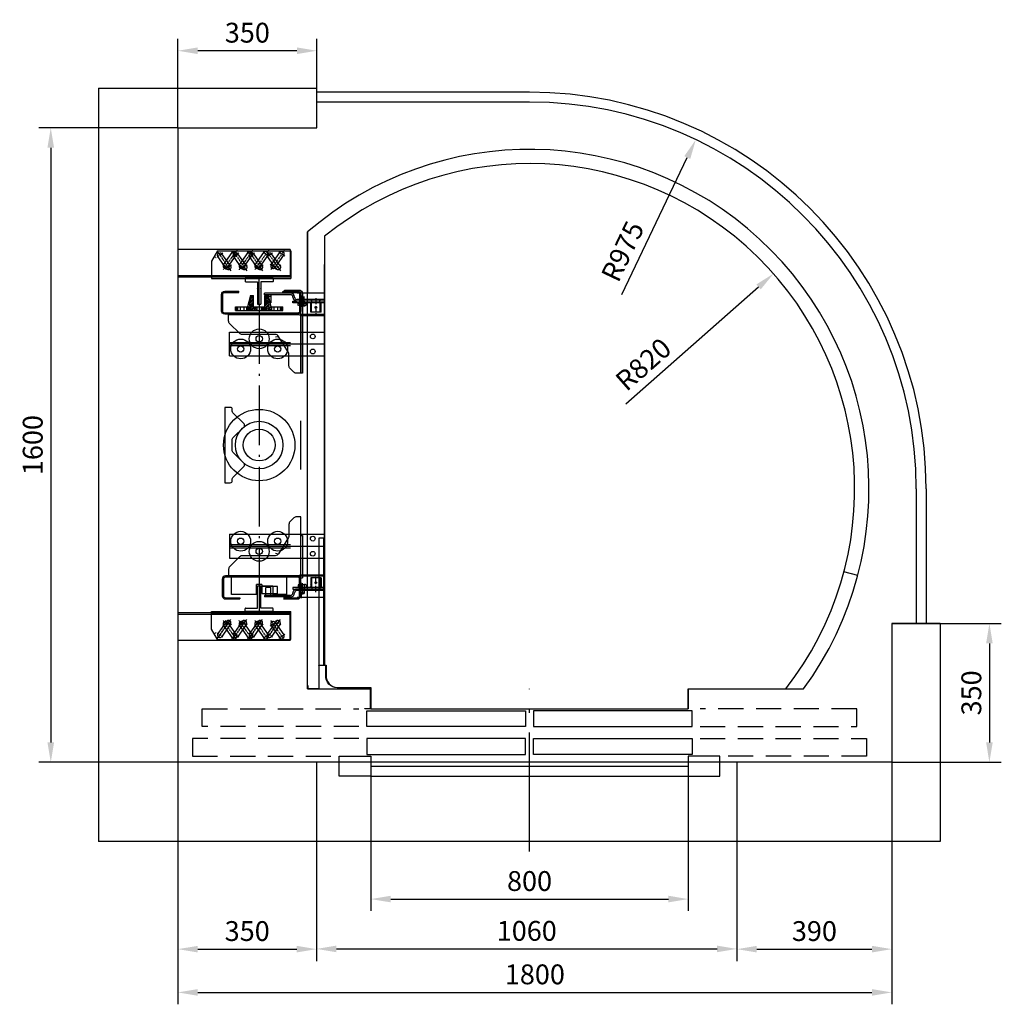
# Model space of a CAD drawing. Units: millimetres. Extents: x -396 to 36269, y -4186 to 42864.
# Drawn here: x -223 to 2251, y 35380 to 37863 of the extents above; entities that cross this region are included whole.
import ezdxf

# ---------------------------------------------------------------- set-up
doc = ezdxf.new("R2010")
doc.units = ezdxf.units.MM
for name, pattern in [('ACAD_ISO10W100', [18.5, 12, -3, 0.5, -3]), ('DASHED', [0.75, 0.5, -0.25]), ('DASHED2', [9.525, 6.35, -3.175]), ('OSEVA', [20.5, 15, -2.5, 0.5, -2.5])]:
    doc.linetypes.add(name, pattern=pattern)
for name, color, linetype in [('CENN', 7, 'Continuous'), ('CON1', 7, 'Continuous'), ('DIM', 3, 'OSEVA'), ('KLIN', 7, 'Continuous'), ('RAMKA', 7, 'Continuous'), ('THLI', 7, 'Continuous'), ('VODACH', 7, 'Continuous'), ('VRATA', 7, 'Continuous')]:
    doc.layers.add(name, color=color, linetype=linetype)
doc.styles.add('AREAL', font='ARIAL.TTF')
doc.dimstyles.new('AREAL', dxfattribs={"dimtxt": 2.5, "dimasz": 2.5, "dimexe": 1.5, "dimexo": 0, "dimgap": 1, "dimtad": 3, "dimdec": 1, "dimzin": 12, "dimdsep": 46, "dimtxsty": 'AREAL', "dimcen": 2.5, "dimclrd": 3, "dimclre": 3, "dimclrt": 3, "dimadec": 0, "dimazin": 0, "dimtfac": 0.63, "dimtdec": 1, "dimtmove": 0, "dimatfit": 3, "dimfxl": 0, "dimtolj": 1, "dimtzin": 12, "dimarcsym": 0})

# ---------------------------------------------------------------- blocks, each defined once
blk = doc.blocks.new('70x65x9')
for p, q in [((-35, 68), (35, 68)), ((-35, 68), (-35, 60.5)), ((-34, 59.5), (-4, 59.5)), ((-4, 59.5), (-4, 43.5)), ((0, 3), (0, 68)), ((34, 59.5), (4, 59.5)), ((4, 59.5), (4, 43.5)), ((35, 68), (35, 60.5)), ((-4.5, 43), (-4, 43.5)), ((-4.5, 43), (-4.5, 3)), ((4.5, 43), (4, 43.5)), ((4.5, 43), (4.5, 3)), ((4.5, 3), (-4.5, 3))]:
    blk.add_line(p, q)
for centre, start, end in [((-34, 60.5), 180, 270), ((34, 60.5), 270, 0)]:
    blk.add_arc(centre, 1, start, end)
blk = doc.blocks.new('*U436')
at = {"layer": 'CENN', "linetype": 'Continuous'}
blk.add_line((-9.4, 0), (19, 0), dxfattribs=at)
at = {"layer": 'CON1', "linetype": 'Continuous'}
for p, q in [((-6.4, -7.4), (-6.4, 7.3)), ((-5.6, 9.8), (0, 9.8)), ((-5.6, 4.9), (0, 4.9)), ((0, 5), (0, 9.8)), ((0, 5), (16, 5)), ((0, -5), (0, 5)), ((5, -5), (5, 5)), ((16, -5), (16, 5)), ((-5.6, -4.9), (0, -4.9)), ((-5.6, -9.8), (0, -9.8)), ((0, -5), (16, -5)), ((0, -9.8), (0, -5))]:
    blk.add_line(p, q, dxfattribs=at)
for centre, radius, start, end in [((-2.4, 7.3), 3.99, 142.1211, 180), ((-2.4, 7.3), 3.99, 180, 217.8789), ((8.3, 0), 14.7, 160.5288, 199.4712), ((27.4, 0), 12.4, 156.2804, 203.7196), ((-2.4, -7.4), 3.99, 142.1211, 180), ((-2.4, -7.4), 3.99, 180, 217.8789)]:
    blk.add_arc(centre, radius, start, end, dxfattribs=at)
at = {"layer": 'THLI', "linetype": 'Continuous'}
for p, q in [((5, 4.1), (2, 5)), ((5, 4.1), (15.6, 4.1)), ((5, -4.1), (2, -5)), ((5, -4.1), (15.6, -4.1))]:
    blk.add_line(p, q, dxfattribs=at)
blk = doc.blocks.new('Ramka710_65')
h = blk.add_hatch()
h.set_pattern_fill('ANSI31', color=3, scale=16, style=0)
h.set_pattern_definition([(315, (-26319.9059, 16632.6094), (-1.41421356, -1.41421356), [])])
h.paths.add_polyline_path([(-154, 335), (-156, 335), (-156, 359), (-154, 359)])
h.paths.add_polyline_path([(-130, 335), (-132, 335), (-132, 359), (-130, 359)])
h = blk.add_hatch()
h.set_pattern_fill('ANSI31', color=3, scale=16, style=0)
h.set_pattern_definition([(45, (-26319.9059, -16632.6094), (-1.41421356, 1.41421356), [])])
h.paths.add_polyline_path([(-154, -335), (-156, -335), (-156, -359), (-154, -359)])
h.paths.add_polyline_path([(-130, -335), (-132, -335), (-132, -359), (-130, -359)])
at = {"linetype": 'Continuous'}
h = blk.add_hatch(dxfattribs=at)
h.set_pattern_fill('ANSI31', color=1, scale=25, style=0)
h.set_pattern_definition([(45, (-12109, -215), (-2.2097087, 2.2097087), [])])
h.paths.add_polyline_path([(-53.5, -339), (-60, -339), (-60, -349), (-53.5, -349)])
h.paths.add_polyline_path([(-5.5, -339), (-31.5, -339), (-31.5, -349), (-29.7, -349), (-24.7, -349), (-22.2, -377.5), (-14.2, -377.5), (-14.2, -349), (-5.5, -349)])
h.paths.add_polyline_path([(31.5, -339), (5.5, -339), (5.5, -349), (14.2, -349), (14.2, -377.5), (22.2, -377.5), (24.7, -349), (29.9, -349), (31.5, -349)])
h.paths.add_polyline_path([(60, -339), (53.5, -339), (53.5, -349), (60, -349)])
for p, q in [((-165, -384), (-165, 384)), ((-96, 384), (-165, 384)), ((-79, 383), (-13, 383)), ((-79, 379), (-13, 379)), ((-70, 377), (-70, 333)), ((-29, 379), (-29, 359)), ((-29, 375), (-17, 375)), ((-17, 379), (-17, 359)), ((70, 377), (70, 333)), ((-165, 367), (-95, 367)), ((-165, 363), (-95, 363)), ((-165, 359), (-85, 359)), ((-154, 363), (-154, 367)), ((-132, 363), (-132, 367)), ((-29, 359), (-17, 359)), ((-6.5, 352), (-6.5, 356)), ((-105, 330), (-165, 330)), ((-105, 327), (-165, 327)), ((-101, 335), (-109, 335)), ((75, 285), (-165, 285)), ((75, 225), (-165, 225)), ((-105, 61.5), (-105, -61.5)), ((75, -225), (-165, -225)), ((75, -285), (-165, -285)), ((-105, -327), (-165, -327)), ((-105, -330), (-165, -330)), ((-53.5, -339), (-53.5, -349)), ((-31.5, -339), (-31.5, -349)), ((31.5, -339), (31.5, -349)), ((53.5, -339), (53.5, -349)), ((-165, -359), (-85, -359)), ((-165, -363), (-95, -363)), ((-165, -367), (-95, -367)), ((-154, -363), (-154, -367)), ((-132, -363), (-132, -367)), ((-24.7, -349), (-29.7, -349)), ((-29, -379), (-29, -359)), ((-29, -359), (-17, -359)), ((-17, -379), (-17, -359)), ((29.9, -349), (24.7, -349)), ((-96, -384), (-165, -384)), ((-79, -379), (-13, -379)), ((-79, -383), (-13, -383)), ((-60, -383), (-60, -387)), ((-29, -375), (-17, -375))]:
    blk.add_line(p, q, dxfattribs=at)
at = {"color": 3, "linetype": 'OSEVA'}
for p, q in [((-106.9, 385.9), (-106.9, 347.2)), ((-143, 370.6), (-143, 328.7)), ((-143, -370.6), (-143, -328.7))]:
    blk.add_line(p, q, dxfattribs=at)
at = {"color": 7, "linetype": 'Continuous'}
for p, q in [((-89, 373), (-89, 373)), ((-85, 373), (-85, 373)), ((-13, 379), (-13, 383)), ((-114, 359), (-114, 363)), ((-113, 363), (-113, 367)), ((-5.5, -339), (-5.5, -349)), ((5.5, -339), (5.5, -349)), ((-114, -359), (-114, -363)), ((-113, -363), (-113, -367)), ((-89, -373), (-89, -373)), ((-85, -373), (-85, -373)), ((-13, -379), (-13, -383))]:
    blk.add_line(p, q, dxfattribs=at)
for p, q in [((49, 385), (49, 388)), ((-156, 335), (-156, 359)), ((-154, 335), (-154, 359)), ((-132, 335), (-132, 359)), ((-130, 335), (-130, 359)), ((-156, 335), (-130, 335)), ((75, 225), (75, 285)), ((75, 255), (-165, 255)), ((75, 259), (-79.1, 259)), ((75, 251), (-79.1, 251)), ((75, -225), (75, -285)), ((75, -255), (-165, -255)), ((75, -251), (-79.1, -251)), ((75, -259), (-79.1, -259)), ((-156, -335), (-156, -359)), ((-156, -335), (-130, -335)), ((-154, -335), (-154, -359)), ((-132, -335), (-132, -359)), ((-130, -335), (-130, -359)), ((-61, -385), (-61, -388)), ((51, -385), (51, -388))]:
    blk.add_line(p, q)
at = {"color": 1, "linetype": 'Continuous'}
for p, q in [((-153, 359), (-153, 367)), ((-133, 359), (-133, 367)), ((-108, 359), (-108, 367)), ((-108, 359), (-108, 367)), ((-153, -359), (-153, -367)), ((-133, -359), (-133, -367)), ((-108, -359), (-108, -367)), ((-108, -359), (-108, -367))]:
    blk.add_line(p, q, dxfattribs=at)
at = {"color": 0, "linetype": 'Continuous'}
for p, q in [((-85, 363), (-95, 363)), ((-85, 359), (-85, 363)), ((-85, -363), (-95, -363)), ((-85, -359), (-85, -363))]:
    blk.add_line(p, q, dxfattribs=at)
at = {"color": 1, "linetype": 'OSEVA'}
for p, q in [((-47.2, -339), (-47.2, -349)), ((-37.8, -339), (-37.8, -349)), ((37.8, -339), (37.8, -349)), ((47.2, -339), (47.2, -349))]:
    blk.add_line(p, q, dxfattribs=at)
at = {"linetype": 'Continuous'}
for points in [[(-61, 388), (-97, 388, 0.414214), (-105, 380), (-105, 338, 0.414214), (-97, 330), (85, 330, 0.414214), (93, 338), (93, 380, 0.414214), (85, 388), (49, 388)], [(-61, 385), (-97, 385, 0.414214), (-102, 380), (-102, 338, 0.414214), (-97, 333), (85, 333, 0.414214), (90, 338), (90, 380, 0.414214), (85, 385), (49, 385)], [(-61, -388), (-97, -388, -0.414214), (-105, -380), (-105, -338, -0.414214), (-97, -330), (87, -330, -0.414214), (95, -338), (95, -380, -0.414214), (87, -388), (51, -388)], [(-61, -385), (-97, -385, -0.414214), (-102, -380), (-102, -338, -0.414214), (-97, -333), (87, -333, -0.414214), (92, -338), (92, -380, -0.414214), (87, -385), (51, -385)]]:
    blk.add_lwpolyline(points, format="xyb", dxfattribs=at)
blk.add_lwpolyline([(-46.5, 356.5), (-6.5, 356.5), (-6.5, 374.5), (-46.5, 374.5)], close=True, dxfattribs=at)
blk.add_lwpolyline([(-105, 335), (-105, 228), (-109, 228), (-109, 333), (-109, 335)], dxfattribs=at)
at = {"color": 3, "linetype": 'Continuous'}
for points in [[(-41.4, 272.6), (-48.8, 274.2, -0.261999), (-40.2, 279), (42.9, 279, 0.198912), (49.9, 281.9), (74.1, 306.1, 0.198912), (77, 313.1), (77, 329), (-100, 329, 0.414214), (-105, 324), (-105, 181), (-94.1, 181, 0.198912), (-87.1, 183.9), (-77.9, 193.1, 0.198912), (-75, 200.1), (-75, 228.2, -0.137313), (-73.5, 233.4), (-48.8, 274.2)], [(-41.4, -272.6), (-48.8, -274.2, 0.261999), (-40.2, -279), (42.9, -279, -0.198912), (49.9, -281.9), (74.1, -306.1, -0.198912), (77, -313.1), (77, -329), (-100, -329, -0.414214), (-105, -324), (-105, -181), (-94.1, -181, -0.198912), (-87.1, -183.9), (-77.9, -193.1, -0.198912), (-75, -200.1), (-75, -228.2, 0.137313), (-73.5, -233.4), (-48.8, -274.2)]]:
    blk.add_lwpolyline(points, format="xyb", dxfattribs=at)
at = {"linetype": 'Continuous', "flags": 128}
for points in [[(72.9, -95), (86.9, -95), (86.9, 95), (72.9, 95, 0.414214), (67.9, 90), (67.9, 85.1, -0.198912), (66.4, 81.5), (38.2, 53.3, 0.414214), (38.2, 46.3), (66.4, 18, -0.198912), (67.9, 14.5), (67.9, -14.5, -0.198912), (66.4, -18), (38.2, -46.3, 0.414214), (38.2, -53.3), (66.4, -81.5, -0.198912), (67.9, -85.1), (67.9, -90, 0.414214)], [(-64, -387), (-64, -391), (-100, -391, -0.414214), (-109, -382), (-109, -181), (-105, -181), (-105, -336), (-105, -378), (-105, -382, 0.414214), (-100, -387), (-96, -387)]]:
    blk.add_lwpolyline(points, format="xyb", close=True, dxfattribs=at)
for centre, radius in [((-143, 347), 2.1), ((-135, 274), 6), ((-135, 236), 6), ((-135, -236), 6), ((-135, -274), 6), ((-143, -347), 2.1)]:
    blk.add_circle(centre, radius)
at = {"linetype": 'Continuous'}
for centre, radius in [((0, 268), 25), ((0, 268), 8), ((-46.6, 242.5), 25), ((-46.6, 242.5), 8), ((46.6, 242.5), 25), ((46.6, 242.5), 8), ((0, 0), 90), ((0, 0), 60), ((0, 0), 40), ((-46.6, -242.5), 25), ((46.6, -242.5), 25), ((-46.6, -242.5), 8), ((0, -268), 25), ((46.6, -242.5), 8), ((0, -268), 8)]:
    blk.add_circle(centre, radius, dxfattribs=at)
at = {"color": 0, "linetype": 'Continuous'}
for centre, radius, start, end in [((-95, 373), 10, 270, 0), ((-95, 373), 6, 270, 0), ((-95, -373), 10, 0, 90), ((-95, -373), 6, 0, 90)]:
    blk.add_arc(centre, radius, start, end, dxfattribs=at)
at = {"color": 7, "linetype": 'Continuous'}
for centre, radius, start, end in [((-79, 373), 10, 90, 180), ((-79, 373), 6, 90, 180), ((-79, -373), 10, 180, 270), ((-79, -373), 6, 180, 270)]:
    blk.add_arc(centre, radius, start, end, dxfattribs=at)
at = {"layer": 'DEFPOINTS', "color": 0, "linetype": 'ByBlock'}
for p in [(-60, -349), (-60, -349), (-29.7, -349), (14.2, -349), (-22.2, -377.5), (-14.2, -377.5), (14.2, -377.5), (14.2, -377.5), (22.2, -377.5)]:
    blk.add_point(p, dxfattribs=at)
at = {"layer": 'KLIN', "linetype": 'Continuous'}
for p, q in [((-70, 377), (-34.5, 377)), ((-34.5, 356), (-34.5, 377)), ((6.5, 377), (70, 377)), ((6.5, 377), (6.5, 352)), ((-34.5, 356), (-6.5, 356)), ((-6.5, 352), (6.5, 352))]:
    blk.add_line(p, q, dxfattribs=at)
at = {"layer": 'RAMKA', "color": 3, "linetype": 'OSEVA', "ltscale": 10}
blk.add_line((0, -355), (0, 355), dxfattribs=at)
at = {"layer": 'VODACH', "linetype": 'Continuous'}
for p, q in [((60, -339), (-60, -339)), ((-60, -339), (-60, -349)), ((60, -339), (60, -349)), ((-29.7, -349), (-60, -349)), ((-22.2, -377.5), (-29.7, -349)), ((-14.2, -349), (-14.2, -377.5)), ((14.2, -349), (-14.2, -349)), ((14.2, -349), (14.2, -377.5)), ((22.2, -377.5), (29.9, -349)), ((60, -349), (29.9, -349)), ((-14.2, -377.5), (-22.2, -377.5)), ((22.2, -377.5), (14.2, -377.5))]:
    blk.add_line(p, q, dxfattribs=at)
at = {"layer": 'VODACH', "linetype": 'DASHED'}
for p, q in [((-22.2, -377.5), (-24.7, -349)), ((22.2, -377.5), (24.7, -349))]:
    blk.add_line(p, q, dxfattribs=at)
blk.add_blockref('70x65x9', (0, 352))
at = {"linetype": 'Continuous', "rotation": 90}
blk.add_blockref('*U436', (-108.4, 358), dxfattribs=at)
at = {"linetype": 'Continuous', "xscale": -1, "rotation": 90}
blk.add_blockref('*U436', (-108.4, -358), dxfattribs=at)
at = {"xscale": -1, "rotation": 180}
blk.add_blockref('70x65x9', (0, -352), dxfattribs=at)
blk = doc.blocks.new('*D452')
at = {"color": 1, "lineweight": -2}
for p, q in [((175.4, 37590.4), (-175.1, 37590.4)), ((-145.1, 37540.4), (-145.1, 36040.4)), ((175.4, 35990.4), (-175.1, 35990.4))]:
    blk.add_line(p, q, dxfattribs=at)
at = {"color": 1}
for points in [[(-153.4, 37540.4), (-136.7, 37540.4), (-145.1, 37590.4)], [(-153.4, 36040.4), (-136.7, 36040.4), (-145.1, 35990.4)]]:
    blk.add_solid(points, dxfattribs=at)
at = {"layer": 'DEFPOINTS', "color": 0}
for p in [(175.4, 37590.4), (-145.1, 35990.4), (175.4, 35990.4)]:
    blk.add_point(p, dxfattribs=at)
at = {"insert": (-190.6, 36790.4), "char_height": 50, "attachment_point": 5, "rotation": 90, "style": 'AREAL'}
blk.add_mtext('\\A1;1600', dxfattribs=at)
blk = doc.blocks.new('Vrata800CO')
for p, q in [((-400, 0), (-400, -50)), ((-400, 0), (-400, -50)), ((-400, 0), (-400, -50)), ((400, 0), (400, -50)), ((400, -50), (400, 0)), ((400, -50), (400, 0)), ((-400, -50), (400, -50)), ((-400, -50), (400, -50)), ((-415, -220), (-415, -220)), ((-400, -220), (400, -220))]:
    blk.add_line(p, q)
at = {"layer": 'DIM', "color": 3, "linetype": 'OSEVA', "ltscale": 20}
blk.add_line((0, -410.2), (0, 0), dxfattribs=at)
at = {"layer": 'VRATA'}
for p, q in [((-400, -50), (-400, 0)), ((400, -50), (400, 0)), ((-410, -55), (-10, -55)), ((-410, -95), (-410, -55)), ((-400, -50), (400, -50)), ((-10, -55), (-10, -95)), ((410, -55), (10, -55)), ((10, -55), (10, -95)), ((410, -95), (410, -55)), ((-10, -95), (-410, -95)), ((10, -95), (410, -95)), ((-10, -125), (-410, -125)), ((-410, -125), (-410, -165)), ((-10, -165), (-10, -125)), ((10, -125), (410, -125)), ((10, -165), (10, -125)), ((410, -125), (410, -165)), ((-480, -170), (-400, -170)), ((-480, -220), (-480, -170)), ((-410, -165), (-10, -165)), ((-400, -170), (-400, -220)), ((410, -165), (10, -165)), ((480, -170), (400, -170)), ((400, -170), (400, -220)), ((480, -220), (480, -170)), ((-400, -195), (400, -195)), ((-400, -220), (-480, -220)), ((400, -220), (480, -220))]:
    blk.add_line(p, q, dxfattribs=at)
at = {"layer": 'VRATA', "color": 3, "linetype": 'DASHED2', "ltscale": 10}
for p, q in [((-825, -50), (-430, -50)), ((-825, -95), (-825, -50)), ((825, -50), (430, -50)), ((825, -95), (825, -50)), ((-430, -95), (-825, -95)), ((430, -95), (825, -95)), ((-430, -125), (-850, -125)), ((-850, -125), (-850, -170)), ((430, -125), (850, -125)), ((850, -125), (850, -170)), ((-850, -170), (-500, -170)), ((850, -170), (500, -170))]:
    blk.add_line(p, q, dxfattribs=at)
blk = doc.blocks.new('*D453')
at = {"color": 1, "lineweight": -2}
for p, q in [((175.4, 35990.4), (175.4, 35380)), ((1975.4, 35990.4), (1975.4, 35380)), ((225.4, 35410), (1925.4, 35410))]:
    blk.add_line(p, q, dxfattribs=at)
at = {"color": 1}
for points in [[(225.4, 35418.3), (225.4, 35401.7), (175.4, 35410)], [(1925.4, 35418.3), (1925.4, 35401.7), (1975.4, 35410)]]:
    blk.add_solid(points, dxfattribs=at)
at = {"layer": 'DEFPOINTS', "color": 0}
for p in [(175.4, 35990.4), (1975.4, 35990.4), (1975.4, 35410)]:
    blk.add_point(p, dxfattribs=at)
at = {"insert": (1075.4, 35455.5), "char_height": 50, "attachment_point": 5, "style": 'AREAL'}
blk.add_mtext('\\A1;1800', dxfattribs=at)
blk = doc.blocks.new('*D454')
at = {"color": 1, "lineweight": -2}
for p, q in [((662, 35965.4), (662, 35615.4)), ((1462, 35965.4), (1462, 35615.4)), ((712, 35645.4), (1412, 35645.4))]:
    blk.add_line(p, q, dxfattribs=at)
at = {"color": 1}
for points in [[(712, 35653.8), (712, 35637.1), (662, 35645.4)], [(1412, 35653.8), (1412, 35637.1), (1462, 35645.4)]]:
    blk.add_solid(points, dxfattribs=at)
at = {"layer": 'DEFPOINTS', "color": 0}
for p in [(662, 35965.4), (1462, 35965.4), (1462, 35645.4)]:
    blk.add_point(p, dxfattribs=at)
at = {"insert": (1062, 35690.9), "char_height": 50, "attachment_point": 5, "style": 'AREAL'}
blk.add_mtext('\\A1;800', dxfattribs=at)
blk = doc.blocks.new('*D455')
at = {"color": 1, "lineweight": -2}
for p, q in [((525, 35790.4), (525, 35489.7)), ((1585, 35790.4), (1585, 35489.7)), ((575, 35519.7), (1535, 35519.7))]:
    blk.add_line(p, q, dxfattribs=at)
at = {"color": 1}
for points in [[(575, 35528), (575, 35511.4), (525, 35519.7)], [(1535, 35528), (1535, 35511.4), (1585, 35519.7)]]:
    blk.add_solid(points, dxfattribs=at)
at = {"layer": 'DEFPOINTS', "color": 0}
for p in [(525, 35790.4), (1585, 35790.4), (1585, 35519.7)]:
    blk.add_point(p, dxfattribs=at)
at = {"insert": (1055, 35565.2), "char_height": 50, "attachment_point": 5, "style": 'AREAL'}
blk.add_mtext('\\A1;1060', dxfattribs=at)
blk = doc.blocks.new('*D467')
at = {"color": 1, "lineweight": -2}
for p, q in [((175.4, 35990.4), (175.4, 35489.1)), ((525, 35790.4), (525, 35489.1)), ((225.4, 35519.1), (475, 35519.1))]:
    blk.add_line(p, q, dxfattribs=at)
at = {"color": 1}
for points in [[(225.4, 35527.4), (225.4, 35510.8), (175.4, 35519.1)], [(475, 35527.4), (475, 35510.8), (525, 35519.1)]]:
    blk.add_solid(points, dxfattribs=at)
at = {"layer": 'DEFPOINTS', "color": 0}
for p in [(175.4, 35990.4), (525, 35790.4), (525, 35519.1)]:
    blk.add_point(p, dxfattribs=at)
at = {"insert": (350.2, 35564.7), "char_height": 50, "attachment_point": 5, "style": 'AREAL'}
blk.add_mtext('\\A1;350', dxfattribs=at)
blk = doc.blocks.new('kONZOLA42002609')
for p, q in [((-70, 105), (-44, 120)), ((-70, 105), (-70, -80)), ((-24.7, 82.6), (-55.4, 104.1)), ((-44, 120), (0, 120)), ((-4, 120), (-4, -80)), ((0, 120), (0, -80)), ((-31.9, 72.4), (-62.6, 93.9)), ((-31.9, 32.4), (-62.6, 53.9)), ((-24.7, 42.6), (-55.4, 64.1)), ((-31.9, -7.6), (-62.6, 13.9)), ((-24.7, 2.6), (-55.4, 24.1)), ((-24.7, -42.4), (-55.4, -20.9)), ((-31.9, -52.6), (-62.6, -31.1)), ((-70, -80), (0, -80))]:
    blk.add_line(p, q)
at = {"color": 3, "linetype": 'OSEVA', "ltscale": 0.3}
for p, q in [((-68.5, 105.7), (-19.5, 71.4)), ((-64.1, 91.6), (-53.9, 106.4)), ((-33.4, 70.1), (-23.1, 84.8)), ((-68.5, 65.7), (-19.5, 31.4)), ((-64.1, 51.6), (-53.9, 66.4)), ((-68.5, 25.7), (-19.5, -8.6)), ((-64.1, 11.6), (-53.9, 26.4)), ((-33.4, 30.1), (-23.1, 44.8)), ((-33.4, -9.9), (-23.1, 4.8)), ((-68.5, -19.3), (-19.5, -53.6)), ((-64.1, -33.4), (-53.9, -18.6)), ((-33.4, -54.9), (-23.1, -40.2))]:
    blk.add_line(p, q, dxfattribs=at)
for centre, start, end in [((-59, 99), 55, 235), ((-28.3, 77.5), 235, 55), ((-59, 59), 55, 235), ((-59, 19), 55, 235), ((-28.3, 37.5), 235, 55), ((-28.3, -2.5), 235, 55), ((-59, -26), 55, 235), ((-28.3, -47.5), 235, 55)]:
    blk.add_arc(centre, 6.25, start, end)
blk = doc.blocks.new('*D468')
at = {"color": 1, "lineweight": -2}
for p, q in [((1975.4, 36340.4), (2251.4, 36340.4)), ((2221.4, 36290.4), (2221.4, 36040.4)), ((1975.4, 35990.4), (2251.4, 35990.4))]:
    blk.add_line(p, q, dxfattribs=at)
at = {"color": 1}
for points in [[(2213.1, 36290.4), (2229.7, 36290.4), (2221.4, 36340.4)], [(2213.1, 36040.4), (2229.7, 36040.4), (2221.4, 35990.4)]]:
    blk.add_solid(points, dxfattribs=at)
at = {"layer": 'DEFPOINTS', "color": 0}
for p in [(1975.4, 36340.4), (1975.4, 35990.4), (2221.4, 35990.4)]:
    blk.add_point(p, dxfattribs=at)
at = {"insert": (2175.9, 36165.4), "char_height": 50, "attachment_point": 5, "rotation": 90, "style": 'AREAL'}
blk.add_mtext('\\A1;350', dxfattribs=at)
blk = doc.blocks.new('*D469')
at = {"color": 1, "lineweight": -2}
for p, q in [((1975.4, 35990.4), (1975.4, 35489.1)), ((1585, 35790.4), (1585, 35489.1)), ((1635, 35519.1), (1925.4, 35519.1))]:
    blk.add_line(p, q, dxfattribs=at)
at = {"color": 1}
for points in [[(1635, 35527.4), (1635, 35510.8), (1585, 35519.1)], [(1925.4, 35527.4), (1925.4, 35510.8), (1975.4, 35519.1)]]:
    blk.add_solid(points, dxfattribs=at)
at = {"layer": 'DEFPOINTS', "color": 0}
for p in [(1975.4, 35990.4), (1585, 35790.4), (1975.4, 35519.1)]:
    blk.add_point(p, dxfattribs=at)
at = {"insert": (1780.2, 35564.7), "char_height": 50, "attachment_point": 5, "style": 'AREAL'}
blk.add_mtext('\\A1;390', dxfattribs=at)
blk = doc.blocks.new('*D471')
at = {"color": 1, "lineweight": -2}
blk.add_line((1295.1, 37169.9), (1459.7, 37515.5), dxfattribs=at)
at = {"color": 1}
blk.add_solid([(1452.2, 37519.1), (1467.2, 37512), (1481.2, 37560.7)], dxfattribs=at)
at = {"layer": 'DEFPOINTS', "color": 0}
for p in [(1481.2, 37560.7), (1062, 36680.4)]:
    blk.add_point(p, dxfattribs=at)
at = {"insert": (1296.7, 37279.2), "char_height": 50, "attachment_point": 5, "rotation": 64.533, "style": 'AREAL'}
blk.add_mtext('\\A1;R975', dxfattribs=at)
blk = doc.blocks.new('*D477')
at = {"color": 1, "lineweight": -2}
blk.add_line((1304.7, 36894.4), (1639.5, 37189.5), dxfattribs=at)
at = {"color": 1}
blk.add_solid([(1634, 37195.7), (1645, 37183.2), (1677, 37222.6)], dxfattribs=at)
at = {"layer": 'DEFPOINTS', "color": 0}
for p in [(1677, 37222.6), (1062, 36680.4)]:
    blk.add_point(p, dxfattribs=at)
at = {"insert": (1348.9, 36994.1), "char_height": 50, "attachment_point": 5, "rotation": 41.3948, "style": 'AREAL'}
blk.add_mtext('\\A1;R820', dxfattribs=at)
blk = doc.blocks.new('*D481')
at = {"color": 1, "lineweight": -2}
for p, q in [((175.4, 37590.4), (175.4, 37814.9)), ((525.6, 37690.4), (525.6, 37814.9)), ((475.6, 37784.9), (225.4, 37784.9))]:
    blk.add_line(p, q, dxfattribs=at)
at = {"color": 1}
for points in [[(225.4, 37793.3), (225.4, 37776.6), (175.4, 37784.9)], [(475.6, 37793.3), (475.6, 37776.6), (525.6, 37784.9)]]:
    blk.add_solid(points, dxfattribs=at)
at = {"layer": 'DEFPOINTS', "color": 0}
for p in [(175.4, 37784.9), (525.6, 37690.4), (175.4, 37590.4)]:
    blk.add_point(p, dxfattribs=at)
at = {"insert": (350.5, 37830.5), "char_height": 50, "attachment_point": 5, "style": 'AREAL'}
blk.add_mtext('\\A1;350', dxfattribs=at)

msp = doc.modelspace()

# ---------------------------------------------------------------- linework, layer by layer
for p, q in [((-24.5783, 37690.4291), (-24.5783, 35790.4269)), ((-24.5783, 37690.4291), (525.6202, 37690.4291)), ((525.6202, 37590.4291), (525.6202, 37690.4291)), ((1061.9576, 37680.4291), (525.6202, 37680.4291)), ((1061.9576, 37655.4291), (525.6202, 37655.4291)), ((175.4217, 37590.4291), (175.4217, 35990.4269)), ((175.4217, 37590.4291), (525.6202, 37590.4291)), ((502.4217, 36175.4239), (502.4217, 37328.0417)), ((502.4217, 37328.0417), (502.4217, 37174.4291)), ((545.4217, 37317.0985), (545.4217, 36275.4239)), ((458.5321, 37283.6339), (175.4217, 37283.6339)), ((290.6165, 37245.091), (312.4124, 37276.2187)), ((330.6165, 37245.091), (352.4124, 37276.2187)), ((370.6165, 37245.091), (392.4124, 37276.2187)), ((410.6165, 37245.091), (432.4124, 37276.2187)), ((458.5321, 37283.6339), (458.5321, 37213.6339)), ((300.8559, 37237.9213), (322.6518, 37269.049)), ((340.8559, 37237.9213), (362.6518, 37269.049)), ((380.8559, 37237.9213), (402.6518, 37269.049)), ((420.8559, 37237.9213), (442.6518, 37269.049)), ((545.4217, 36235.4239), (545.4217, 37245.8669)), ((458.5321, 37217.6339), (175.4217, 37217.6339)), ((458.5321, 37213.6339), (175.4217, 37213.6339)), ((502.4217, 37174.4291), (545.4217, 37174.4291)), ((545.4217, 37174.4291), (545.4217, 36275.4239)), ((2036.9576, 36680.4291), (2036.9576, 36340.4269)), ((2061.9576, 36680.4291), (2061.9576, 36340.4269)), ((530.4217, 36555.4239), (530.4217, 36175.4239)), ((543.4217, 36555.4239), (530.4217, 36555.4239)), ((543.4217, 36235.4239), (543.4217, 36555.4239)), ((1889.4199, 36461.8229), (1854.6141, 36471.0183)), ((458.5321, 36367.2243), (175.4217, 36367.2243)), ((458.5321, 36363.2243), (175.4217, 36363.2243)), ((458.5321, 36297.2243), (458.5321, 36367.2243)), ((290.6165, 36335.7672), (312.4124, 36304.6395)), ((300.8559, 36342.937), (322.6518, 36311.8092)), ((330.6165, 36335.7672), (352.4124, 36304.6395)), ((340.8559, 36342.937), (362.6518, 36311.8092)), ((370.6165, 36335.7672), (392.4124, 36304.6395)), ((380.8559, 36342.937), (402.6518, 36311.8092)), ((410.6165, 36335.7672), (432.4124, 36304.6395)), ((420.8559, 36342.937), (442.6518, 36311.8092)), ((1975.4217, 36340.4269), (1975.4217, 35990.4269)), ((2097.2578, 36340.4269), (1975.4217, 36340.4269)), ((2097.2578, 36340.4269), (2097.2578, 35790.4269)), ((458.5321, 36297.2243), (175.4217, 36297.2243)), ((530.4217, 36235.4239), (543.4217, 36235.4239)), ((502.4217, 36175.4239), (502.4217, 36184.4239)), ((502.4217, 36184.4239), (503.4217, 36184.4239)), ((503.4217, 36184.4239), (503.4217, 36176.4239)), ((502.4217, 36175.4239), (661.9576, 36175.4239)), ((502.4217, 36175.4239), (661.9576, 36175.4239)), ((530.4217, 36175.4239), (502.4217, 36175.4239)), ((503.4217, 36176.4239), (529.4217, 36176.4239)), ((545.4217, 36175.4239), (661.9576, 36175.4239)), ((545.4217, 36175.4239), (661.9576, 36175.4239)), ((661.9576, 36175.4239), (661.9576, 36125.4239)), ((661.9576, 36175.4239), (661.9576, 36125.4239)), ((661.9576, 36175.4239), (661.9576, 36125.4239)), ((1461.9576, 36175.4239), (1711.9576, 36175.4239)), ((1461.9576, 36175.4239), (1711.9576, 36175.4239)), ((1461.9576, 36175.4239), (1711.9576, 36175.4239)), ((1461.9576, 36175.4239), (1752.9368, 36175.4239)), ((1461.9576, 36125.4239), (1461.9576, 36175.4239)), ((1461.9576, 36125.4239), (1461.9576, 36175.4239)), ((1461.9576, 36125.4239), (1461.9576, 36175.4239)), ((1711.9576, 36175.4239), (1752.9368, 36175.4239)), ((661.9576, 36125.4239), (1461.9576, 36125.4239)), ((661.9576, 36125.4239), (1461.9576, 36125.4239)), ((661.9576, 36125.4239), (1461.9576, 36125.4239)), ((1975.4217, 35990.4269), (175.4217, 35990.4269)), ((524.9576, 35990.4269), (524.9576, 35790.4269)), ((1584.9576, 35990.4269), (1584.9576, 35790.4269)), ((2097.2578, 35790.4269), (-24.5783, 35790.4269))]:
    msp.add_line(p, q)
at = {"color": 3, "linetype": 'ACAD_ISO10W100', "ltscale": 0.2}
for p, q in [((324.2106, 37282.1718), (289.5998, 37232.7424)), ((364.2106, 37282.1718), (329.5998, 37232.7424)), ((404.2106, 37282.1718), (369.5998, 37232.7424)), ((444.2106, 37282.1718), (409.5998, 37232.7424)), ((324.2106, 36298.6864), (289.5998, 36348.1158)), ((364.2106, 36298.6864), (329.5998, 36348.1158)), ((404.2106, 36298.6864), (369.5998, 36348.1158)), ((444.2106, 36298.6864), (409.5998, 36348.1158))]:
    msp.add_line(p, q, dxfattribs=at)
at = {"color": 3}
for p, q in [((310.1778, 37277.7834), (324.8864, 37267.4844)), ((350.1778, 37277.7834), (364.8864, 37267.4844)), ((390.1778, 37277.7834), (404.8864, 37267.4844)), ((430.1778, 37277.7834), (444.8864, 37267.4844)), ((288.3819, 37246.6556), (303.0905, 37236.3566)), ((328.3819, 37246.6556), (343.0905, 37236.3566)), ((368.3819, 37246.6556), (383.0905, 37236.3566)), ((408.3819, 37246.6556), (423.0905, 37236.3566)), ((288.3819, 36334.2026), (303.0905, 36344.5016)), ((328.3819, 36334.2026), (343.0905, 36344.5016)), ((368.3819, 36334.2026), (383.0905, 36344.5016)), ((408.3819, 36334.2026), (423.0905, 36344.5016)), ((310.1778, 36303.0748), (324.8864, 36313.3739)), ((350.1778, 36303.0748), (364.8864, 36313.3739)), ((390.1778, 36303.0748), (404.8864, 36313.3739)), ((430.1778, 36303.0748), (444.8864, 36313.3739))]:
    msp.add_line(p, q, dxfattribs=at)
at = {"color": 0, "linetype": 'Continuous', "ltscale": 1e-07}
for p, q in [((268.693, 37265.2139), (269.5579, 37264.7145)), ((270.043, 37264.4344), (270.8435, 37263.9722)), ((271.45, 37263.6221), (272.1571, 37263.2139)), ((268.693, 36315.6444), (269.5579, 36316.1437)), ((270.043, 36316.4238), (270.8435, 36316.886)), ((271.45, 36317.2361), (272.1571, 36317.6444))]:
    msp.add_line(p, q, dxfattribs=at)
msp.add_lwpolyline([(545.4217, 37317.0985), (545.4217, 36275.4239), (545.4217, 36235.4239), (549.2217, 36235.4239), (549.2217, 36209.4239, 0.428242261), (577.2217, 36179.4239), (661.9576, 36179.4239), (661.9576, 36125.424), (1461.9576, 36125.424), (1461.9576, 36175.4239), (1707.8113, 36175.4239, 0.893124366)], format="xyb", close=True)
at = {"color": 1}
msp.add_lwpolyline([(548.2217, 36209.4528), (548.2217, 36234.4239), (530.4217, 36234.4239), (530.4217, 36235.4239), (549.2217, 36235.4239), (549.2217, 36209.4239, 0.428242261), (577.2217, 36179.4239), (661.9576, 36179.4239), (661.9576, 36125.4239), (646.9576, 36125.4239), (646.9576, 36126.4239), (660.9576, 36126.4239), (660.9576, 36178.4239), (577.2164, 36178.4239, -0.42799992)], format="xyb", close=True, dxfattribs=at)
for centre, radius, start, end in [((1061.9576, 36680.4291), 1000, 0, 90), ((1061.9576, 36680.4291), 975, 0, 90), ((1061.9576, 36680.4291), 855.8519, 323.8386353, 130.8269435), ((1061.9576, 36680.4291), 819.8519, 321.9774765, 129.0527478), ((317.5321, 37272.6339), 6.25, 325, 145), ((357.5321, 37272.6339), 6.25, 325, 145), ((397.5321, 37272.6339), 6.25, 325, 145), ((437.5321, 37272.6339), 6.25, 325, 145), ((295.7362, 37241.5061), 6.25, 145, 325), ((335.7362, 37241.5061), 6.25, 145, 325), ((375.7362, 37241.5061), 6.25, 145, 325), ((415.7362, 37241.5061), 6.25, 145, 325), ((295.7362, 36339.3521), 6.25, 35, 215), ((335.7362, 36339.3521), 6.25, 35, 215), ((375.7362, 36339.3521), 6.25, 35, 215), ((415.7362, 36339.3521), 6.25, 35, 215), ((317.5321, 36308.2243), 6.25, 215, 35), ((357.5321, 36308.2243), 6.25, 215, 35), ((397.5321, 36308.2243), 6.25, 215, 35), ((437.5321, 36308.2243), 6.25, 215, 35)]:
    msp.add_arc(centre, radius, start, end)

# ---------------------------------------------------------------- block references
at = {"xscale": -1, "rotation": 90}
msp.add_blockref('kONZOLA42002609', (380.4217, 37210.4291), dxfattribs=at)
for name, p, rotation in [('Ramka710_65', (380.4217, 36790.4291), 180), ('kONZOLA42002609', (380.4217, 36370.4291), 90)]:
    msp.add_blockref(name, p, dxfattribs=dict(rotation=rotation))
msp.add_blockref('Vrata800CO', (1061.9576, 36175.4239))

# ---------------------------------------------------------------- dimensions: what is measured, and where the dimension line sits
for base, p1, p2, picture, middle in [((175.4217, 37784.9272), (525.6202, 37690.4291), (175.4217, 37590.4291), '*D481', (350.5209, 37830.4729)), ((1975.4217, 35409.9931), (175.4217, 35990.4269), (1975.4217, 35990.4269), '*D453', (1075.4217, 35455.5217)), ((524.9576, 35519.1137), (175.4217, 35990.4269), (524.9576, 35790.4269), '*D467', (350.1897, 35564.6594)), ((1975.4217, 35519.1137), (1584.9576, 35790.4269), (1975.4217, 35990.4269), '*D469', (1780.1897, 35564.6594)), ((1461.9576, 35645.4195), (661.9576, 35965.4269), (1461.9576, 35965.4269), '*D454', (1061.9576, 35690.9482)), ((1584.9576, 35519.6866), (524.9576, 35790.4269), (1584.9576, 35790.4269), '*D455', (1054.9576, 35565.2153))]:
    dim = msp.add_linear_dim(base=base, p1=p1, p2=p2, dimstyle='AREAL', override={"dimscale": 20, "dimdec": 0, "dimclrd": 1, "dimclre": 1, "dimclrt": 256})
    dim.commit()
    dim.dimension.update_dxf_attribs({"geometry": picture, "text_midpoint": middle})
for base, p1, p2, picture, middle in [((-145.0575, 35990.4269), (175.4217, 37590.4291), (175.4217, 35990.4269), '*D452', (-190.5862, 36790.428)), ((2221.3999, 35990.4269), (1975.4217, 36340.4269), (1975.4217, 35990.4269), '*D468', (2175.8542, 36165.4269))]:
    dim = msp.add_linear_dim(base=base, p1=p1, p2=p2, angle=90, dimstyle='AREAL', override={"dimscale": 20, "dimdec": 0, "dimclrd": 1, "dimclre": 1, "dimclrt": 256})
    dim.commit()
    dim.dimension.update_dxf_attribs({"geometry": picture, "text_midpoint": middle})
for mpoint, picture, middle in [((1481.1994, 37560.6912), '*D471', (1337.7991, 37259.6003)), ((1676.9866, 37222.5514), '*D477', (1379.0295, 36959.9147))]:
    dim = msp.add_radius_dim(center=(1061.9576, 36680.4291), mpoint=mpoint, dimstyle='AREAL', override={"dimscale": 20, "dimdec": 0, "dimclrd": 1, "dimclre": 1, "dimclrt": 256})
    dim.commit()
    dim.dimension.update_dxf_attribs({"geometry": picture, "text_midpoint": middle, "dimtype": 164})

doc.saveas('drawing.dxf')
